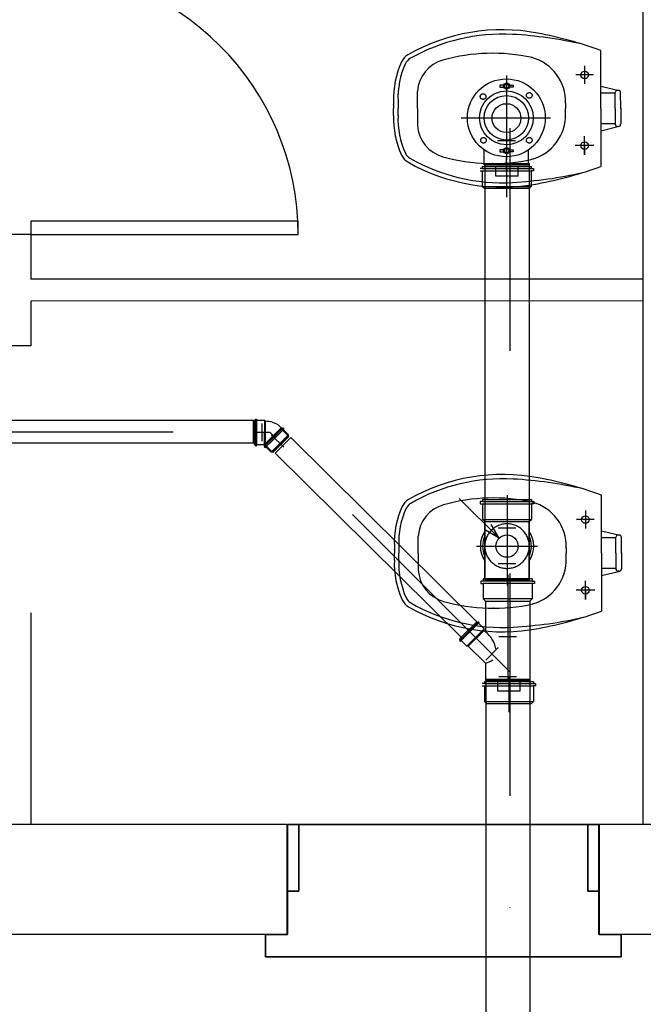
# Model space of a CAD drawing. Extents: x -817810 to -393491, y -1619605 to -800308.
# Drawn here: x -400791 to -400440, y -803118 to -802565 of the extents above; entities that cross this region are included whole.
import ezdxf

# ---------------------------------------------------------------- set-up
doc = ezdxf.new("R2010")
doc.units = 0
doc.header["$LTSCALE"] = 250
for name, pattern in [('DASHDOT', [1, 0.5, -0.25, 0, -0.25]), ('HIDDEN', [0.375, 0.25, -0.125]), ('LS', [0.5, 0.25, -0.25])]:
    doc.linetypes.add(name, pattern=pattern)
doc.layers.get('0').update_dxf_attribs({"linetype": 'CONTINUOUS'})
for name, color, linetype in [('APAR-ED', 1, 'CONTINUOUS'), ('CONEXAO_ESGOTO', 2, 'CONTINUOUS'), ('CONEXAO_ESGOTO_ES', 7, 'CONTINUOUS'), ('ESQ-ED', 1, 'CONTINUOUS'), ('LINHA_CENTRO', 1, 'DASHDOT'), ('LINHA_SIMETRIA', 1, 'LS'), ('LOUÇAS', 7, 'CONTINUOUS'), ('TUBOS_ESGOTO', 2, 'CONTINUOUS')]:
    doc.layers.add(name, color=color, linetype=linetype)

# ---------------------------------------------------------------- blocks, each defined once
blk = doc.blocks.new('*U5', base_point=(161.19, 61.83))
at = {"linetype": 'CONTINUOUS'}
for p, q in [((157.6, 64.57), (157.59, 59.08)), ((157.6, 64.57), (157.85, 64.57)), ((157.85, 64.57), (157.84, 59.08)), ((157.85, 64.57), (157.85, 64.82)), ((157.85, 64.82), (158.1, 64.82)), ((158.1, 64.57), (158.09, 59.07)), ((158.1, 64.82), (158.1, 64.57)), ((158.1, 64.57), (159.85, 64.57)), ((159.85, 64.57), (159.84, 59.07)), ((160.1, 64.32), (159.85, 64.57)), ((160.09, 59.32), (160.1, 64.32)), ((160.09, 59.32), (163.63, 62.86)), ((163.63, 62.86), (162.96, 63.53)), ((157.59, 59.08), (157.84, 59.08)), ((157.59, 59.07), (157.84, 59.07)), ((157.84, 59.07), (157.84, 58.82)), ((157.84, 58.82), (158.09, 58.82)), ((158.09, 59.07), (159.84, 59.07)), ((158.09, 58.82), (158.09, 59.07)), ((160.09, 59.32), (159.84, 59.07))]:
    blk.add_line(p, q, dxfattribs=at)
blk.add_arc((159.99, 58.41), 5.91, 59.8766, 89.0213, dxfattribs=at)
at = {"layer": 'CONEXAO_ESGOTO_ES', "linetype": 'CONTINUOUS'}
for p, q in [((159.31, 63.83), (159.31, 59.83)), ((163.78, 62.07), (160.95, 59.24))]:
    blk.add_line(p, q, dxfattribs=at)
at = {"layer": 'LINHA_SIMETRIA'}
for p, q in [((161.19, 61.83), (157.47, 61.83)), ((162.36, 60.66), (161.19, 61.83))]:
    blk.add_line(p, q, dxfattribs=at)
blk = doc.blocks.new('*U12', base_point=(164.16, 59.58))
at = {"linetype": 'CONTINUOUS'}
for p, q in [((161.86, 61.18), (160.62, 59.94)), ((160.62, 59.94), (164.51, 56.05)), ((160.62, 59.59), (160.62, 59.94)), ((161.86, 61.53), (161.68, 61.36)), ((161.68, 61.36), (161.86, 61.18)), ((162.03, 61.36), (161.86, 61.53)), ((161.86, 61.18), (165.75, 57.29)), ((162.21, 61.53), (162.03, 61.36)), ((162.03, 61.36), (165.92, 57.47)), ((162.21, 61.53), (166.1, 57.64)), ((164.15, 56.05), (160.62, 59.59)), ((166.1, 57.64), (165.92, 57.47)), ((166.1, 57.64), (165.92, 57.47)), ((164.15, 56.05), (164.51, 56.05)), ((165.75, 57.29), (164.51, 56.05)), ((165.92, 57.11), (165.75, 57.29)), ((165.92, 57.47), (166.1, 57.29)), ((166.1, 57.29), (165.92, 57.11))]:
    blk.add_line(p, q, dxfattribs=at)
at = {"layer": 'CONEXAO_ESGOTO_ES', "linetype": 'CONTINUOUS'}
for p, q in [((160.6, 59.59), (162.13, 61.13)), ((164.18, 56.01), (160.6, 59.59)), ((164.18, 56.01), (165.71, 57.55))]:
    blk.add_line(p, q, dxfattribs=at)
at = {"layer": 'LINHA_SIMETRIA'}
blk.add_line((161.73, 57.14), (164.52, 59.93), dxfattribs=at)
blk = doc.blocks.new('*U3', base_point=(214.17, 132.64))
at = {"linetype": 'CONTINUOUS'}
for p, q in [((212.69, 140.05), (212.69, 139.56)), ((213.56, 140.05), (212.69, 140.05)), ((212.69, 139.56), (213.56, 139.56)), ((215.68, 139.6), (214.77, 139.6)), ((214.81, 140.05), (215.68, 140.05)), ((215.68, 140.05), (215.68, 139.6)), ((209.15, 122.14), (209.15, 125.52)), ((213.56, 125.54), (212.69, 125.54)), ((212.69, 125.54), (212.69, 125.06)), ((212.69, 125.06), (213.56, 125.06)), ((215.68, 125.09), (214.77, 125.09)), ((214.81, 125.54), (215.68, 125.54)), ((215.68, 125.54), (215.68, 125.09)), ((219.15, 122.14), (219.15, 125.52)), ((209.15, 122.14), (219.15, 122.14))]:
    blk.add_line(p, q, dxfattribs=at)
for centre, radius in [((214.15, 132.7), 8.75), ((214.19, 139.84), 0.694), ((214.22, 139.8), 0.45), ((214.15, 132.69), 6.04), ((214.15, 132.7), 5), ((214.19, 125.33), 0.694), ((214.22, 125.3), 0.45)]:
    blk.add_circle(centre, radius, dxfattribs=at)
at = {"layer": 'CONEXAO_ESGOTO_ES'}
blk.add_line((212.17, 127.58), (216.17, 127.58), dxfattribs=at)
blk.add_circle((214.17, 132.64), 3.24, dxfattribs=at)
at = {"layer": 'LINHA_SIMETRIA'}
for p, q in [((214.17, 142.24), (214.17, 123.23)), ((224.06, 132.64), (203.96, 132.64)), ((214.17, 120.53), (214.17, 123.86))]:
    blk.add_line(p, q, dxfattribs=at)
for centre in [(208.92, 137.47), (219.29, 137.74), (209.01, 127.65), (219.29, 127.65)]:
    blk.add_circle(centre, 0.631, dxfattribs=at)
blk = doc.blocks.new('*U4', base_point=(214.69, 9.9))
at = {"linetype": 'CONTINUOUS'}
for p, q in [((209.19, 29.79), (208.69, 29.79)), ((208.69, 29.79), (208.69, 29.29)), ((208.69, 29.29), (209.19, 29.29)), ((209.19, 30.29), (209.19, 29.79)), ((209.19, 29.29), (209.19, 25.79)), ((220.19, 29.29), (209.19, 29.29)), ((220.19, 30.29), (209.2, 30.29)), ((209.2, 30.29), (209.2, 29.79)), ((220.19, 29.79), (209.2, 29.79)), ((220.19, 30.29), (220.19, 29.79)), ((220.19, 29.79), (220.69, 29.79)), ((220.19, 29.29), (220.19, 25.79)), ((220.69, 29.29), (220.19, 29.29)), ((220.69, 29.79), (220.69, 29.29)), ((220.19, 25.79), (209.19, 25.79)), ((209.69, 25.29), (209.19, 25.79)), ((209.69, 25.29), (209.69, 18.41)), ((209.69, 25.29), (219.69, 25.29)), ((219.69, 25.29), (220.19, 25.79)), ((219.69, 25.29), (219.69, 7.49)), ((207.78, 20.69), (203.89, 16.8)), ((207.95, 20.51), (204.06, 16.62)), ((208.13, 20.33), (204.24, 16.44)), ((207.78, 20.69), (207.95, 20.51)), ((207.95, 20.51), (208.13, 20.69)), ((208.13, 20.69), (208.31, 20.51)), ((208.31, 20.51), (208.13, 20.33)), ((208.13, 20.33), (209.37, 19.1)), ((209.37, 19.1), (205.48, 15.21)), ((205.83, 15.21), (209.37, 18.74)), ((209.37, 18.74), (209.37, 19.1)), ((209.37, 18.74), (209.7, 18.41)), ((203.89, 16.8), (204.06, 16.62)), ((203.89, 16.8), (204.06, 16.62)), ((204.06, 16.62), (203.89, 16.44)), ((203.89, 16.44), (204.06, 16.27)), ((204.06, 16.27), (204.24, 16.44)), ((204.24, 16.44), (205.48, 15.21)), ((205.83, 15.21), (205.48, 15.21)), ((205.83, 15.21), (209.7, 11.34)), ((209.69, 11.34), (209.69, 7.49)), ((219.69, 7.49), (209.69, 7.49))]:
    blk.add_line(p, q, dxfattribs=at)
for centre, radius, start, end in [((205.31, 13.07), 6.91, 12.8829, 50.6222), ((208, 17.33), 6.22, 285.7777, 302.5197)]:
    blk.add_arc(centre, radius, start, end, dxfattribs=at)
at = {"layer": 'CONEXAO_ESGOTO_ES', "linetype": 'CONTINUOUS'}
for p, q in [((216.69, 17.3), (212.69, 17.3)), ((209.74, 12.02), (212.57, 14.85)), ((216.69, 8.3), (212.69, 8.3))]:
    blk.add_line(p, q, dxfattribs=at)
at = {"layer": 'LINHA_SIMETRIA'}
for p, q in [((214.69, 31.23), (214.69, 7.14)), ((214.69, 31.23), (214.69, 26.35)), ((214.7, 9.9), (205.36, 19.23)), ((205.5, 19.07), (207.23, 17.35))]:
    blk.add_line(p, q, dxfattribs=at)
blk = doc.blocks.new('*U18', base_point=(217.18, 40.31))
at = {"linetype": 'CONTINUOUS'}
for p, q in [((211.18, 50.31), (211.18, 49.81)), ((211.68, 50.31), (211.18, 50.31)), ((211.18, 49.81), (211.68, 49.81)), ((211.68, 50.81), (222.68, 50.81)), ((211.68, 50.81), (211.68, 50.31)), ((211.68, 50.31), (222.68, 50.31)), ((211.68, 49.81), (211.68, 46.31)), ((211.68, 49.81), (222.68, 49.81)), ((222.68, 50.81), (222.68, 50.31)), ((222.68, 50.81), (222.68, 50.31)), ((222.68, 50.31), (223.18, 50.31)), ((222.68, 49.81), (222.68, 46.31)), ((223.18, 49.81), (222.68, 49.81)), ((223.18, 50.31), (223.18, 49.81)), ((211.68, 46.31), (222.68, 46.31)), ((212.18, 45.81), (211.68, 46.31)), ((212.21, 32.8), (212.18, 45.81)), ((212.18, 45.81), (222.18, 45.81)), ((222.17, 32.8), (222.18, 45.81)), ((222.18, 45.81), (222.68, 46.31)), ((217.11, 32.8), (212.21, 32.8)), ((217.11, 32.8), (222.17, 32.8))]:
    blk.add_line(p, q, dxfattribs=at)
at = {"linetype": 'HIDDEN'}
for start, end in [(0.0014, 179.9974), (180.0026, 359.9986)]:
    blk.add_arc((217.18, 40.31), 5, start, end, dxfattribs=at)
at = {"linetype": 'CONTINUOUS'}
for radius, start, end in [(5.99, 146.4517, 213.7925), (5.49, 155.3504, 204.8938), (5.99, 326.4138, 33.4971), (5.49, 335.3699, 24.541)]:
    blk.add_arc((217.18, 40.31), radius, start, end, dxfattribs=at)
at = {"layer": 'CONEXAO_ESGOTO_ES'}
for p, q in [((215.41, 42.08), (206.45, 51.04)), ((215.41, 42.08), (213.58, 45.18)), ((219.18, 44.31), (215.18, 44.31)), ((215.41, 42.08), (212.31, 43.91)), ((219.18, 36.31), (215.18, 36.31))]:
    blk.add_line(p, q, dxfattribs=at)
blk.add_circle((217.18, 40.31), 2.5, dxfattribs=at)
at = {"layer": 'LINHA_SIMETRIA'}
for p, q in [((217.18, 51.74), (217.18, 31.45)), ((217.18, 51.74), (217.18, 46.87)), ((210.35, 40.31), (224.03, 40.31))]:
    blk.add_line(p, q, dxfattribs=at)
blk = doc.blocks.new('*U19', base_point=(227.61, 8.2))
at = {"linetype": 'CONTINUOUS'}
for p, q in [((222.09, 7.7), (221.59, 7.7)), ((221.59, 7.2), (222.09, 7.2)), ((222.09, 8.2), (233.08, 8.2)), ((222.09, 8.2), (222.09, 7.7)), ((222.09, 7.7), (233.08, 7.7)), ((222.09, 7.2), (233.09, 7.2)), ((222.09, 7.2), (222.09, 3.7)), ((233.08, 8.2), (233.08, 7.7)), ((233.09, 8.2), (233.09, 7.7)), ((233.09, 7.7), (233.59, 7.7)), ((233.09, 7.2), (233.09, 3.7)), ((233.59, 7.2), (233.09, 7.2)), ((233.59, 7.7), (233.59, 7.2)), ((222.09, 3.7), (233.09, 3.7)), ((222.59, 3.2), (222.09, 3.7)), ((232.59, 3.2), (222.59, 3.2)), ((232.59, 3.2), (233.09, 3.7))]:
    blk.add_line(p, q, dxfattribs=at)
at = {"layer": 'CONEXAO_ESGOTO_ES', "linetype": 'CONTINUOUS'}
for p, q in [((225.08, 5.98), (225.08, 8.15)), ((230.14, 5.98), (230.14, 8.15)), ((230.14, 5.98), (225.08, 5.98))]:
    blk.add_line(p, q, dxfattribs=at)
at = {"layer": 'LINHA_SIMETRIA'}
blk.add_line((227.61, 1.3), (227.61, 9.19), dxfattribs=at)
blk = doc.blocks.new('*U21', base_point=(319.62, 104.58))
at = {"linetype": 'CONTINUOUS'}
for p, q in [((314.09, 104.08), (313.59, 104.08)), ((314.09, 104.58), (325.09, 104.58)), ((314.09, 104.58), (314.09, 104.08)), ((314.09, 104.08), (325.09, 104.08)), ((325.09, 104.58), (325.09, 104.08)), ((325.09, 104.58), (325.09, 104.08)), ((325.09, 104.08), (325.59, 104.08)), ((325.59, 104.08), (325.59, 103.58)), ((313.59, 103.58), (314.09, 103.58)), ((314.09, 103.58), (325.09, 103.58)), ((314.09, 103.58), (314.09, 100.08)), ((325.09, 103.58), (325.09, 100.08)), ((325.59, 103.58), (325.09, 103.58)), ((314.09, 100.08), (325.09, 100.08)), ((314.59, 99.58), (314.09, 100.08)), ((324.59, 99.58), (314.59, 99.58)), ((324.59, 99.58), (325.09, 100.08))]:
    blk.add_line(p, q, dxfattribs=at)
at = {"layer": 'CONEXAO_ESGOTO_ES', "linetype": 'CONTINUOUS'}
for p, q in [((317.09, 102.35), (317.09, 104.53)), ((322.15, 102.35), (322.15, 104.53)), ((322.15, 102.35), (317.09, 102.35))]:
    blk.add_line(p, q, dxfattribs=at)
at = {"layer": 'LINHA_SIMETRIA'}
blk.add_line((319.62, 97.68), (319.62, 105.57), dxfattribs=at)

msp = doc.modelspace()

# ---------------------------------------------------------------- linework, layer by layer
at = {"layer": 'APAR-ED', "color": 1, "linetype": 'CONTINUOUS', "ltscale": 39.370079}
for p, q in [((-400440.64, -802078.76), (-400440.64, -803016.38)), ((-400784.34, -802685.19), (-400797.04, -802685.19)), ((-400784.34, -802685.19), (-400784.34, -802710.19)), ((-400440.64, -802710.19), (-400784.34, -802710.19)), ((-400440.64, -802722.49), (-400784.34, -802722.69)), ((-400784.34, -802722.69), (-400784.34, -802747.7)), ((-400784.34, -802747.7), (-400797.04, -802747.7)), ((-400784.34, -802897.71), (-400784.34, -803016.38)), ((-400972.06, -803016.38), (-400640.67, -803016.38)), ((-400640.67, -803016.38), (-400640.67, -803078.29)), ((-400465.65, -803016.38), (-400353.33, -803016.38)), ((-400465.65, -803016.38), (-400465.65, -803078.29)), ((-400972.06, -803078.29), (-400640.67, -803078.29)), ((-400465.65, -803078.29), (-400353.33, -803078.29))]:
    msp.add_line(p, q, dxfattribs=at)
for points in [[(-400640.27, -803016.58, 525), (-400640.27, -803054.08, 525), (-400633.92, -803054.08, 525), (-400633.92, -803016.58, 525)], [(-400640.27, -803016.58, 225), (-400640.27, -803078.49, 225), (-400640.27, -803078.49, 237.7), (-400640.27, -803016.58, 237.7)], [(-400640.27, -803016.58, 237.7), (-400640.27, -803054.08, 237.7), (-400633.92, -803054.08, 237.7), (-400633.92, -803016.58, 237.7)], [(-400640.27, -803016.58, 237.7), (-400640.27, -803054.08, 237.7), (-400640.27, -803054.08, 525), (-400640.27, -803016.58, 525)], [(-400633.92, -803016.58, 237.7), (-400640.27, -803016.58, 237.7), (-400640.27, -803016.58, 525), (-400633.92, -803016.58, 525)], [(-400465.25, -803016.58, 225), (-400640.27, -803016.58, 225), (-400640.27, -803016.58, 237.7), (-400465.25, -803016.58, 237.7)], [(-400633.92, -803054.08, 237.7), (-400633.92, -803016.58, 237.7), (-400633.92, -803016.58, 525), (-400633.92, -803054.08, 525)], [(-400465.25, -803016.58, 525), (-400465.25, -803054.08, 525), (-400471.6, -803054.08, 525), (-400471.6, -803016.58, 525)], [(-400465.25, -803016.58, 237.7), (-400465.25, -803054.08, 237.7), (-400471.6, -803054.08, 237.7), (-400471.6, -803016.58, 237.7)], [(-400471.6, -803054.08, 237.7), (-400471.6, -803016.58, 237.7), (-400471.6, -803016.58, 525), (-400471.6, -803054.08, 525)], [(-400471.6, -803016.58, 237.7), (-400465.25, -803016.58, 237.7), (-400465.25, -803016.58, 525), (-400471.6, -803016.58, 525)], [(-400465.25, -803078.49, 225), (-400465.25, -803016.58, 225), (-400465.25, -803016.58, 237.7), (-400465.25, -803078.49, 237.7)], [(-400465.25, -803016.58, 237.7), (-400465.25, -803054.08, 237.7), (-400465.25, -803054.08, 525), (-400465.25, -803016.58, 525)], [(-400633.92, -803028.88, 237.7), (-400633.92, -803028.88, 525), (-400633.92, -803041.78, 525), (-400633.92, -803041.78, 237.7)], [(-400471.6, -803028.88, 525), (-400471.6, -803028.88, 237.7), (-400471.6, -803041.78, 237.7), (-400471.6, -803041.78, 525)], [(-400640.27, -803054.08, 237.7), (-400633.92, -803054.08, 237.7), (-400633.92, -803054.08, 525), (-400640.27, -803054.08, 525)], [(-400465.25, -803054.08, 237.7), (-400471.6, -803054.08, 237.7), (-400471.6, -803054.08, 525), (-400465.25, -803054.08, 525)], [(-400652.57, -803078.49, 225), (-400652.57, -803090.99, 225), (-400652.57, -803090.99, 237.7), (-400652.57, -803078.49, 237.7)], [(-400640.27, -803078.49, 225), (-400652.57, -803078.49, 225), (-400652.57, -803078.49, 237.7), (-400640.27, -803078.49, 237.7)], [(-400452.95, -803078.49, 225), (-400465.25, -803078.49, 225), (-400465.25, -803078.49, 237.7), (-400452.95, -803078.49, 237.7)], [(-400452.95, -803090.99, 225), (-400452.95, -803078.49, 225), (-400452.95, -803078.49, 237.7), (-400452.95, -803090.99, 237.7)], [(-400652.57, -803090.99, 225), (-400452.95, -803090.99, 225), (-400452.95, -803090.99, 237.7), (-400652.57, -803090.99, 237.7)]]:
    msp.add_3dface(points, dxfattribs=at)
for points, invisible_edges in [([(-400465.25, -803016.58, 225), (-400640.27, -803016.58, 225), (-400640.27, -803078.49, 225)], 12), ([(-400465.25, -803016.58, 237.7), (-400640.27, -803016.58, 237.7), (-400640.27, -803078.49, 237.7)], 12), ([(-400465.25, -803078.49, 225), (-400465.25, -803016.58, 225), (-400640.27, -803078.49, 225)], 14), ([(-400465.25, -803078.49, 237.7), (-400465.25, -803016.58, 237.7), (-400640.27, -803078.49, 237.7)], 14), ([(-400608.52, -803028.88, 263.2), (-400633.92, -803028.88, 237.7), (-400633.92, -803028.88, 525)], 13), ([(-400471.6, -803028.88, 525), (-400471.6, -803028.88, 237.7), (-400497, -803028.88, 499.5)], 14), ([(-400608.52, -803041.78, 263.2), (-400633.92, -803041.78, 237.7), (-400633.92, -803041.78, 525)], 13), ([(-400471.6, -803041.78, 525), (-400471.6, -803041.78, 237.7), (-400497, -803041.78, 499.5)], 14), ([(-400640.27, -803078.49, 225), (-400652.57, -803078.49, 225), (-400652.57, -803090.99, 225)], 12), ([(-400640.27, -803078.49, 237.7), (-400652.57, -803078.49, 237.7), (-400652.57, -803090.99, 237.7)], 12), ([(-400640.27, -803078.49, 225), (-400652.57, -803090.99, 225), (-400452.95, -803090.99, 225)], 13), ([(-400640.27, -803078.49, 237.7), (-400652.57, -803090.99, 237.7), (-400452.95, -803090.99, 237.7)], 13), ([(-400452.95, -803090.99, 237.7), (-400452.95, -803078.49, 237.7), (-400465.25, -803078.49, 237.7)], 12), ([(-400452.95, -803090.99, 225), (-400452.95, -803078.49, 225), (-400465.25, -803078.49, 225)], 12)]:
    msp.add_3dface(points, dxfattribs=dict(at, invisible_edges=invisible_edges))
at = {"layer": 'ESQ-ED', "color": 1, "linetype": 'CONTINUOUS', "ltscale": 39.370079}
for p, q in [((-400784.34, -802677.65), (-400784.34, -802685.19)), ((-400634.32, -802677.65), (-400784.34, -802677.65)), ((-400634.32, -802685.19), (-400634.32, -802677.65)), ((-400784.34, -802685.19), (-400634.32, -802685.19))]:
    msp.add_line(p, q, dxfattribs=at)
msp.add_arc((-400784.34, -802685.19), 150.02, 0, 90, dxfattribs=at)
at = {"layer": 'LINHA_CENTRO', "linetype": 'DASHDOT'}
for p, q in [((-400515.42, -802625.51), (-400515.42, -803200.2)), ((-401329.6, -802796.1), (-400650.25, -802796.1)), ((-400515.42, -802930.94), (-400650.25, -802796.1))]:
    msp.add_line(p, q, dxfattribs=at)
at = {"layer": 'LOUÇAS', "color": 1}
for p, q in [((-400464.25, -802614.35), (-400464.26, -802581.77)), ((-400524.98, -802583.38), (-400525.19, -802583.38)), ((-400473.39, -802590.5), (-400473.39, -802600.47)), ((-400468.38, -802595.51), (-400478.41, -802595.51)), ((-400464.25, -802601.77), (-400454.08, -802604.3)), ((-400454.38, -802604.26), (-400455.02, -802604.26)), ((-400567.23, -802614.38), (-400567.23, -802604.77)), ((-400456.24, -802605.78), (-400464.25, -802605.78)), ((-400456.24, -802614.35), (-400456.24, -802605.48)), ((-400453.15, -802614.35), (-400453.16, -802605.48)), ((-400580.66, -802610.43), (-400580.65, -802614.37)), ((-400580.65, -802618.3), (-400580.65, -802614.37)), ((-400578.21, -802610.43), (-400578.21, -802614.36)), ((-400578.21, -802618.3), (-400578.21, -802614.37)), ((-400567.23, -802614.35), (-400567.23, -802623.95)), ((-400484.15, -802611.45), (-400484.15, -802614.36)), ((-400484.15, -802614.35), (-400484.15, -802614.35)), ((-400484.15, -802617.26), (-400484.15, -802614.35)), ((-400484.15, -802614.36), (-400484.15, -802614.36)), ((-400464.25, -802614.35), (-400464.25, -802646.94)), ((-400456.24, -802614.35), (-400456.24, -802623.22)), ((-400453.15, -802614.35), (-400453.15, -802623.22)), ((-400456.24, -802622.93), (-400464.25, -802622.93)), ((-400464.25, -802626.94), (-400454.08, -802624.41)), ((-400454.38, -802624.44), (-400455.01, -802624.44)), ((-400473.39, -802640.45), (-400473.39, -802629.95)), ((-400468.14, -802635.23), (-400478.65, -802635.23)), ((-400473.39, -802635.23), (-400473.39, -802640.45)), ((-400524.97, -802645.33), (-400525.18, -802645.33)), ((-400524.58, -802833.19), (-400524.79, -802833.19)), ((-400463.84, -802864.16), (-400463.85, -802831.58)), ((-400472.99, -802840.3), (-400472.99, -802850.28)), ((-400467.97, -802845.32), (-400478.01, -802845.32)), ((-400463.85, -802851.58), (-400453.68, -802854.1)), ((-400566.82, -802864.18), (-400566.82, -802854.58)), ((-400455.83, -802855.59), (-400463.85, -802855.59)), ((-400455.83, -802864.16), (-400455.83, -802855.29)), ((-400453.98, -802854.07), (-400454.61, -802854.07)), ((-400452.75, -802864.16), (-400452.75, -802855.29)), ((-400580.25, -802860.24), (-400580.25, -802864.17)), ((-400580.25, -802868.11), (-400580.25, -802864.17)), ((-400577.81, -802860.24), (-400577.8, -802864.17)), ((-400577.8, -802868.11), (-400577.8, -802864.17)), ((-400566.82, -802864.16), (-400566.82, -802873.76)), ((-400483.75, -802861.26), (-400483.75, -802864.17)), ((-400483.75, -802864.16), (-400483.75, -802864.15)), ((-400483.75, -802867.06), (-400483.75, -802864.15)), ((-400483.75, -802864.17), (-400483.75, -802864.17)), ((-400463.84, -802864.16), (-400463.84, -802896.75)), ((-400455.83, -802864.16), (-400455.83, -802873.03)), ((-400452.75, -802864.16), (-400452.75, -802873.03)), ((-400455.83, -802872.74), (-400463.84, -802872.74)), ((-400463.84, -802876.75), (-400453.68, -802874.22)), ((-400453.97, -802874.25), (-400454.61, -802874.25)), ((-400472.99, -802890.25), (-400472.99, -802879.76)), ((-400467.74, -802885.04), (-400478.24, -802885.04)), ((-400472.99, -802885.04), (-400472.99, -802890.25)), ((-400524.57, -802895.14), (-400524.78, -802895.14))]:
    msp.add_line(p, q, dxfattribs=at)
for centre, radius in [((-400473.39, -802595.51), 2.12), ((-400473.39, -802595.51), 0.212), ((-400473.39, -802635.23), 2.12), ((-400472.99, -802845.32), 2.12), ((-400472.99, -802845.32), 0.212), ((-400472.99, -802885.04), 2.12)]:
    msp.add_circle(centre, radius, dxfattribs=at)
for centre, radius, start, end in [((-400519.71, -802676.68), 106.52, 79.2435, 119.8405), ((-400519.71, -802676.68), 104.07, 86.7941, 119.8405), ((-400527.1, -802808.62), 236.23, 77.1539, 86.7941), ((-400543.18, -802800.2), 232.25, 70.135, 79.2435), ((-400568.45, -802591.71), 8.56, 119.8405, 155.4333), ((-400568.45, -802591.71), 6.12, 119.8405, 155.4333), ((-400547.81, -802605.95), 19.45, 105.585, 176.528), ((-400525.06, -802687.51), 104.12, 77.7255, 105.585), ((-400509.83, -802610.57), 25.69, 358.0285, 74.9044), ((-400531.53, -802608.59), 49.16, 155.4333, 182.1524), ((-400531.53, -802608.59), 46.71, 155.4333, 182.1524), ((-400455.02, -802605.48), 1.22, 90.0128, 180.0128), ((-400454.38, -802605.48), 1.22, 0.0128, 90.0128), ((-400531.53, -802620.13), 49.16, 177.8604, 204.5795), ((-400531.53, -802620.13), 46.71, 177.8604, 204.5795), ((-400509.83, -802618.15), 25.69, 285.1084, 1.9843), ((-400547.81, -802622.77), 19.45, 183.4848, 254.4278), ((-400455.01, -802623.22), 1.22, 180, 270), ((-400454.38, -802623.22), 1.22, 270, 360), ((-400568.45, -802637.02), 8.56, 204.5795, 240.1723), ((-400568.45, -802637.02), 6.12, 204.5795, 240.1723), ((-400519.72, -802552.04), 104.07, 240.1723, 273.2188), ((-400525.08, -802541.21), 104.12, 254.4278, 282.2874), ((-400519.72, -802552.04), 106.52, 240.1723, 280.7694), ((-400543.22, -802428.52), 232.25, 280.7694, 289.8778), ((-400527.14, -802420.09), 236.23, 273.2188, 282.8589), ((-400519.31, -802926.49), 106.52, 79.2435, 119.8405), ((-400519.31, -802926.49), 104.07, 86.7941, 119.8405), ((-400526.7, -803058.43), 236.23, 77.1539, 86.7941), ((-400542.77, -803050.01), 232.25, 70.135, 79.2435), ((-400568.05, -802841.52), 8.56, 119.8405, 155.4333), ((-400568.05, -802841.52), 6.12, 119.8405, 155.4333), ((-400524.66, -802937.31), 104.12, 77.7255, 105.585), ((-400509.42, -802860.38), 25.69, 358.0285, 74.9044), ((-400531.13, -802858.39), 49.16, 155.4333, 182.1524), ((-400531.13, -802858.39), 46.71, 155.4333, 182.1524), ((-400547.41, -802855.76), 19.45, 105.585, 176.528), ((-400454.61, -802855.29), 1.22, 90.0128, 180.0128), ((-400453.98, -802855.29), 1.22, 0.0128, 90.0128), ((-400531.13, -802869.94), 49.16, 177.8604, 204.5795), ((-400531.13, -802869.94), 46.71, 177.8604, 204.5795), ((-400509.42, -802867.95), 25.69, 285.1084, 1.9843), ((-400547.4, -802872.58), 19.45, 183.4848, 254.4278), ((-400454.61, -802873.03), 1.22, 180, 270), ((-400453.97, -802873.03), 1.22, 270, 360), ((-400568.04, -802886.83), 8.56, 204.5795, 240.1723), ((-400568.04, -802886.83), 6.12, 204.5795, 240.1723), ((-400519.32, -802801.85), 104.07, 240.1723, 273.2188), ((-400524.67, -802791.02), 104.12, 254.4278, 282.2874), ((-400519.32, -802801.85), 106.52, 240.1723, 280.7694), ((-400542.81, -802678.33), 232.25, 280.7694, 289.8778), ((-400526.74, -802669.9), 236.23, 273.2188, 282.8589)]:
    msp.add_arc(centre, radius, start, end, dxfattribs=at)
at = {"layer": 'LOUÇAS', "color": 1, "linetype": 'BYBLOCK'}
for p in [(-400580.65, -802612.4), (-400453.15, -802614.35), (-400580.25, -802862.21), (-400452.75, -802864.16)]:
    msp.add_point(p, dxfattribs=at)
at = {"layer": 'TUBOS_ESGOTO', "linetype": 'CONTINUOUS'}
for points in [[(-400529.38, -802645.55), (-400529.38, -802879.2), (-400504.38, -802879.2), (-400504.38, -802645.55), (-400529.38, -802645.55)], [(-400659.28, -802789.74), (-401293.2, -802789.74), (-401293.2, -802802.24), (-400659.28, -802802.24), (-400659.28, -802789.74)], [(-400647.23, -802808.06), (-400542.27, -802911.95), (-400533.48, -802903.07), (-400638.44, -802799.18), (-400647.23, -802808.06)], [(-400528.97, -802935.21), (-400528.97, -803198.93), (-400503.97, -803198.93), (-400503.97, -802935.21), (-400528.97, -802935.21)]]:
    msp.add_lwpolyline(points, dxfattribs=at)

# ---------------------------------------------------------------- block references
at = {"layer": 'CONEXAO_ESGOTO', "xscale": 2.5, "yscale": 2.5, "zscale": 2.5}
for name, p in [('*U3', (-400517.3, -802619.79)), ('*U21', (-400517.03, -802646.9)), ('*U5', (-400649.92, -802796.34)), ('*U18', (-400516.98, -802860.24)), ('*U4', (-400516.6, -802929.66)), ('*U19', (-400515.86, -802936.25))]:
    msp.add_blockref(name, p, dxfattribs=at)
at = {"layer": 'CONEXAO_ESGOTO', "xscale": 2.5, "yscale": 2.5, "zscale": 2.5, "rotation": 90}
msp.add_blockref('*U12', (-400648.5, -802798.66), dxfattribs=at)

doc.saveas('drawing.dxf')
